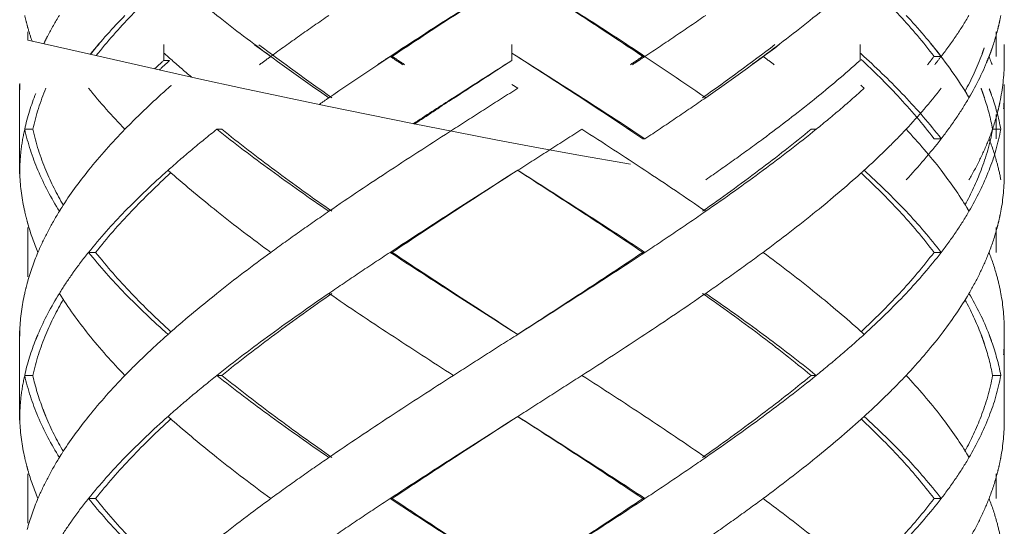
# Model space of a CAD drawing. Units: millimetres. Extents: x -11664 to -10905, y -1051 to -333.
# Drawn here: x -11253 to -11241, y -675 to -668 of the extents above; entities that cross this region are included whole.
import ezdxf

# ---------------------------------------------------------------- set-up
doc = ezdxf.new("R2010")
doc.units = ezdxf.units.MM
doc.linetypes.add('CENTER', pattern=[2, 1.25, -0.25, 0.25, -0.25])
doc.linetypes.add('DASHED', pattern=[0.75, 0.5, -0.25])
doc.layers.add('中心线', color=4, linetype='CENTER', lineweight=18)

msp = doc.modelspace()

# ---------------------------------------------------------------- linework, layer by layer
at = {"layer": '中心线', "color": 0, "linetype": 'DASHED', "ltscale": 15}
for p, q in [((-11252.446, -668.515), (-11252.446, -668.616)), ((-11240.646, -668.515), (-11240.646, -668.815)), ((-11250.788, -668.864), (-11250.788, -668.67)), ((-11246.546, -668.864), (-11246.546, -668.67)), ((-11242.303, -668.864), (-11242.303, -668.67)), ((-11240.546, -668.864), (-11240.546, -668.67)), ((-11250.718, -668.864), (-11250.788, -668.864)), ((-11248.006, -668.815), (-11248.031, -668.815)), ((-11244.952, -668.815), (-11244.925, -668.815)), ((-11241.402, -668.815), (-11241.315, -668.815)), ((-11252.546, -669.158), (-11252.546, -670.247)), ((-11252.546, -669.158), (-11252.545, -669.203)), ((-11252.545, -669.203), (-11252.546, -669.247)), ((-11246.546, -669.158), (-11246.476, -669.203)), ((-11240.546, -670.247), (-11240.546, -669.158)), ((-11240.646, -669.523), (-11240.646, -669.819)), ((-11252.386, -669.703), (-11252.485, -669.703)), ((-11250.082, -669.703), (-11250.142, -669.703)), ((-11242.9, -669.703), (-11242.838, -669.703)), ((-11240.688, -669.703), (-11240.588, -669.703)), ((-11244.952, -669.819), (-11244.925, -669.819)), ((-11241.402, -669.819), (-11241.315, -669.819)), ((-11252.545, -670.203), (-11252.546, -670.247)), ((-11246.476, -670.203), (-11246.546, -670.247)), ((-11252.446, -670.902), (-11252.446, -671.503)), ((-11240.646, -670.902), (-11240.646, -671.203)), ((-11251.62, -671.203), (-11251.706, -671.203)), ((-11248.006, -671.203), (-11248.031, -671.203)), ((-11244.952, -671.203), (-11244.925, -671.203)), ((-11241.402, -671.203), (-11241.315, -671.203)), ((-11252.546, -672.158), (-11252.546, -673.247)), ((-11252.546, -672.158), (-11252.545, -672.203)), ((-11252.545, -672.203), (-11252.546, -672.247)), ((-11246.546, -672.158), (-11246.476, -672.203)), ((-11240.546, -673.247), (-11240.546, -672.158)), ((-11252.386, -672.703), (-11252.485, -672.703)), ((-11250.082, -672.703), (-11250.142, -672.703)), ((-11242.9, -672.703), (-11242.838, -672.703)), ((-11240.688, -672.703), (-11240.588, -672.703)), ((-11252.545, -673.203), (-11252.546, -673.247)), ((-11246.476, -673.203), (-11246.546, -673.247)), ((-11252.446, -673.902), (-11252.446, -674.503)), ((-11240.646, -673.902), (-11240.646, -674.203)), ((-11251.62, -674.203), (-11251.706, -674.203)), ((-11248.006, -674.203), (-11248.031, -674.203)), ((-11244.952, -674.203), (-11244.925, -674.203)), ((-11241.402, -674.203), (-11241.315, -674.203))]:
    msp.add_line(p, q, dxfattribs=at)
for points, knots in [([(-11251.613, -668.806), (-11251.478, -668.636), (-11251.187, -668.305), (-11250.87, -667.999), (-11250.706, -667.849)], [0.011457, 0.011457, 0.011457, 0.011457, 0.663526, 1.331654, 1.331654, 1.331654, 1.331654]), ([(-11252.062, -668.315), (-11252.112, -668.397), (-11252.178, -668.511), (-11252.237, -668.628), (-11252.252, -668.66)], [0, 0, 0, 0, 0.2878032, 0.3941355, 0.3941355, 0.3941355, 0.3941355]), ([(-11246.546, -668.864), (-11246.795, -669.023), (-11247.198, -669.279), (-11247.599, -669.537), (-11247.75, -669.636)], [0, 0, 0, 0, 0.887865, 1.431018, 1.431018, 1.431018, 1.431018]), ([(-11247.735, -669.639), (-11247.584, -669.539), (-11247.188, -669.28), (-11246.791, -669.023), (-11246.546, -668.864)], [0.325398, 0.325398, 0.325398, 0.325398, 0.867757, 1.745133, 1.745133, 1.745133, 1.745133])]:
    msp.add_open_spline(points, degree=3, knots=knots, dxfattribs=at)
for points, start_tangent, end_tangent in [([(-11250.698, -667.851), (-11250.142, -668.315), (-11249.485, -668.815)], (0.749939, -0.661507), (0.807598, -0.589733)), ([(-11246.546, -667.86), (-11247.259, -668.315), (-11248.031, -668.815)], (-0.843564, -0.537029), (-0.835735, -0.549133)), ([(-11248.006, -668.815), (-11247.247, -668.315), (-11246.546, -667.86)], (0.83146, 0.555584), (0.839436, 0.543459)), ([(-11246.477, -667.815), (-11245.707, -668.316), (-11244.952, -668.815)], (0.839419, -0.543485), (0.829849, -0.557989)), ([(-11246.476, -667.815), (-11245.693, -668.315), (-11244.925, -668.815)], (0.843547, -0.537055), (0.834152, -0.551534)), ([(-11242.294, -667.852), (-11242.838, -668.315), (-11243.485, -668.815)], (-0.74244, -0.669913), (-0.803786, -0.594919)), ([(-11242.288, -667.85), (-11241.82, -668.319), (-11241.402, -668.815)], (0.730428, -0.68299), (0.60338, -0.797454)), ([(-11252.485, -668.315), (-11252.454, -668.438)], (0.217619, -0.976034), (0.263582, -0.964637)), ([(-11248.777, -668.315), (-11249.136, -668.565), (-11249.485, -668.815)], (-0.824695, -0.565577), (-0.807598, -0.589733)), ([(-11244.185, -668.315), (-11244.551, -668.565), (-11244.925, -668.815)], (-0.82213, -0.5693), (-0.834152, -0.551534)), ([(-11241.743, -668.315), (-11241.315, -668.815)], (0.685538, -0.728036), (0.609824, -0.792537)), ([(-11240.976, -668.315), (-11241.134, -668.565)], (-0.504383, -0.86348), (-0.561312, -0.827604)), ([(-11240.588, -668.315), (-11240.61, -668.42)], (-0.183445, -0.98303), (-0.2239, -0.974612)), ([(-11252.454, -668.438), (-11252.446, -668.469)], (0.263582, -0.964637), (0.274756, -0.961514)), ([(-11240.634, -668.518), (-11240.732, -668.815)], (-0.259957, -0.96562), (-0.362378, -0.932031)), ([(-11240.61, -668.42), (-11240.634, -668.518)], (-0.2239, -0.974612), (-0.259957, -0.96562)), ([(-11241.134, -668.565), (-11241.315, -668.815)], (-0.561312, -0.827604), (-0.609824, -0.792537)), ([(-11249.682, -668.673), (-11248.777, -669.319)], (0.801197, -0.598401), (0.824695, -0.565577)), ([(-11249.63, -668.673), (-11248.74, -669.319)], (0.796336, -0.604855), (0.820223, -0.572044)), ([(-11247.8, -668.668), (-11248.777, -669.319)], (-0.838086, -0.545539), (-0.824695, -0.565577)), ([(-11245.155, -668.667), (-11244.185, -669.319)], (0.836788, -0.547527), (0.82213, -0.5693)), ([(-11243.343, -668.672), (-11244.224, -669.319)], (-0.791982, -0.610544), (-0.817613, -0.575768)), ([(-11243.289, -668.672), (-11244.185, -669.319)], (-0.796909, -0.6041), (-0.82213, -0.5693)), ([(-11241.44, -668.663), (-11241.004, -669.272)], (0.636503, -0.771274), (0.515593, -0.856834)), ([(-11240.804, -668.75), (-11240.817, -668.788)], (-0.334724, -0.942316), (-0.347094, -0.93783)), ([(-11240.79, -668.711), (-11240.804, -668.75)], (-0.321354, -0.946959), (-0.334724, -0.942316)), ([(-11240.705, -668.747), (-11240.72, -668.786)], (-0.338471, -0.940977), (-0.351422, -0.936217)), ([(-11240.692, -668.709), (-11240.705, -668.747)], (-0.325467, -0.945553), (-0.338472, -0.940977)), ([(-11250.788, -668.774), (-11250.748, -668.81)], (0.743177, -0.669095), (0.746248, -0.665669)), ([(-11250.748, -668.81), (-11250.705, -668.849)], (0.746248, -0.665668), (0.749436, -0.662077)), ([(-11246.546, -668.774), (-11245.741, -669.297), (-11244.952, -669.819)], (0.839436, -0.543459), (0.829849, -0.557989)), ([(-11246.546, -668.774), (-11245.728, -669.297), (-11244.925, -669.819)], (0.843564, -0.537029), (0.834152, -0.551534)), ([(-11242.303, -668.864), (-11242.865, -669.341), (-11243.485, -669.819)], (-0.743177, -0.669095), (-0.803786, -0.594919)), ([(-11242.303, -668.774), (-11242.257, -668.816)], (0.743177, -0.669095), (0.739536, -0.673117)), ([(-11242.291, -668.851), (-11241.844, -669.297), (-11241.402, -669.819)], (0.730677, -0.682723), (0.60338, -0.797454)), ([(-11242.257, -668.816), (-11241.764, -669.297)], (0.739536, -0.673117), (0.688351, -0.725378)), ([(-11240.817, -668.788), (-11241.026, -669.243)], (-0.347094, -0.93783), (-0.479198, -0.877707)), ([(-11240.734, -668.823), (-11240.976, -669.319)], (-0.363854, -0.931456), (-0.504383, -0.86348)), ([(-11240.72, -668.786), (-11240.734, -668.823)], (-0.351422, -0.936217), (-0.363854, -0.931456)), ([(-11240.546, -668.864), (-11240.593, -669.341)], (0, -1), (-0.1921, -0.981375)), ([(-11252.544, -669.147), (-11252.545, -669.203)], (-0.041656, -0.999132), (-0.018342, -0.999832)), ([(-11252.386, -669.703), (-11252.226, -669.203)], (0.214381, 0.97675), (0.384817, 0.922993)), ([(-11251.706, -669.203), (-11251.263, -669.703)], (0.625257, -0.780419), (0.696527, -0.71753)), ([(-11250.738, -669.203), (-11251.01, -669.453), (-11251.263, -669.703)], (-0.747003, -0.66482), (-0.696527, -0.71753)), ([(-11250.698, -669.167), (-11250.738, -669.203)], (-0.749939, -0.661508), (-0.747004, -0.66482)), ([(-11246.476, -669.203), (-11246.868, -669.453), (-11247.259, -669.703)], (-0.843547, -0.537055), (-0.841824, -0.539753)), ([(-11242.254, -669.203), (-11242.537, -669.453), (-11242.838, -669.703)], (-0.739231, -0.673452), (-0.777158, -0.629306)), ([(-11242.294, -669.166), (-11242.254, -669.203)], (0.74244, -0.669913), (0.73923, -0.673453)), ([(-11241.315, -669.203), (-11241.743, -669.703)], (-0.60979, -0.792563), (-0.685536, -0.728039)), ([(-11240.829, -669.203), (-11240.817, -669.235)], (0.356902, -0.934142), (0.346534, -0.938037)), ([(-11240.817, -669.235), (-11240.803, -669.275)], (0.346534, -0.938037), (0.333385, -0.942791)), ([(-11240.729, -669.211), (-11240.714, -669.251)], (0.359486, -0.93315), (0.346412, -0.938083)), ([(-11252.349, -669.266), (-11252.485, -669.703)], (-0.370445, -0.928855), (-0.217844, -0.975984)), ([(-11244.185, -669.319), (-11244.551, -669.569), (-11244.925, -669.819)], (-0.82213, -0.5693), (-0.834152, -0.551534)), ([(-11241.764, -669.297), (-11241.315, -669.819)], (0.688351, -0.725378), (0.609824, -0.792537)), ([(-11240.976, -669.319), (-11241.134, -669.569)], (-0.504383, -0.86348), (-0.561312, -0.827604)), ([(-11241.004, -669.272), (-11240.976, -669.319)], (0.515593, -0.856834), (0.504383, -0.86348)), ([(-11240.803, -669.275), (-11240.789, -669.316)], (0.333384, -0.942791), (0.319881, -0.947458)), ([(-11240.789, -669.316), (-11240.688, -669.703)], (0.319881, -0.947458), (0.18069, -0.98354)), ([(-11240.714, -669.251), (-11240.7, -669.291)], (0.346412, -0.938083), (0.332976, -0.942935)), ([(-11240.7, -669.291), (-11240.588, -669.703)], (0.332976, -0.942935), (0.18365, -0.982992)), ([(-11240.593, -669.341), (-11240.611, -669.426)], (-0.1921, -0.981375), (-0.224471, -0.974481)), ([(-11240.546, -669.247), (-11240.554, -669.453)], (-0.000044, -1), (-0.084116, -0.996456)), ([(-11240.611, -669.426), (-11240.636, -669.526)], (-0.224471, -0.974481), (-0.261534, -0.965194)), ([(-11241.134, -669.569), (-11241.315, -669.819)], (-0.561312, -0.827604), (-0.609824, -0.792537)), ([(-11240.636, -669.526), (-11240.732, -669.819)], (-0.261534, -0.965194), (-0.362378, -0.932031)), ([(-11252.485, -669.703), (-11252.528, -669.953), (-11252.545, -670.203)], (-0.217844, -0.975984), (-0.018342, -0.999832)), ([(-11252.485, -669.703), (-11252.323, -670.203)], (0.217844, -0.975984), (0.390343, -0.920669)), ([(-11252.386, -669.703), (-11252.226, -670.203)], (0.214381, -0.97675), (0.384816, -0.922993)), ([(-11251.263, -669.703), (-11251.706, -670.203)], (-0.696527, -0.71753), (-0.625257, -0.780419)), ([(-11250.142, -669.703), (-11250.449, -669.953), (-11250.738, -670.203)], (-0.782634, -0.622482), (-0.747003, -0.66482)), ([(-11250.142, -669.703), (-11249.485, -670.203), (-11248.777, -670.703)], (0.782634, -0.622482), (0.824695, -0.565577)), ([(-11250.082, -669.703), (-11249.436, -670.203), (-11248.74, -670.703)], (0.777501, -0.628881), (0.820223, -0.572044)), ([(-11247.259, -669.703), (-11248.031, -670.203), (-11248.777, -670.703)], (-0.841824, -0.539753), (-0.824695, -0.565577)), ([(-11245.693, -669.703), (-11246.083, -669.953), (-11246.476, -670.203)], (-0.841068, -0.540929), (-0.843547, -0.537055)), ([(-11245.693, -669.703), (-11244.925, -670.203), (-11244.185, -670.703)], (0.841068, -0.540929), (0.82213, -0.5693)), ([(-11242.9, -669.703), (-11243.536, -670.203), (-11244.224, -670.703)], (-0.77195, -0.635684), (-0.817613, -0.575768)), ([(-11242.838, -669.703), (-11243.485, -670.203), (-11244.185, -670.703)], (-0.777158, -0.629306), (-0.82213, -0.5693)), ([(-11241.743, -669.703), (-11241.989, -669.953), (-11242.254, -670.203)], (-0.685536, -0.728039), (-0.739231, -0.673452)), ([(-11241.743, -669.703), (-11241.315, -670.203)], (0.685536, -0.728039), (0.60979, -0.792563)), ([(-11240.688, -669.703), (-11240.829, -670.203)], (-0.18069, -0.98354), (-0.356899, -0.934143)), ([(-11240.588, -669.703), (-11240.732, -670.203)], (-0.18365, -0.982992), (-0.362154, -0.932118)), ([(-11243.485, -669.819), (-11243.829, -670.069), (-11244.185, -670.319)], (-0.803786, -0.594919), (-0.82213, -0.5693)), ([(-11241.315, -669.819), (-11241.743, -670.319)], (-0.609824, -0.792537), (-0.685538, -0.728036)), ([(-11240.732, -669.819), (-11240.842, -670.069), (-11240.976, -670.319)], (-0.362378, -0.932031), (-0.504383, -0.86348)), ([(-11240.732, -669.819), (-11240.634, -670.117)], (0.362378, -0.932031), (0.259957, -0.96562)), ([(-11240.634, -670.117), (-11240.588, -670.319)], (0.259957, -0.96562), (0.183445, -0.98303)), ([(-11252.545, -670.203), (-11252.544, -670.259)], (0.018342, -0.999832), (0.041656, -0.999132)), ([(-11252.544, -670.259), (-11252.485, -670.703)], (0.041656, -0.999132), (0.217619, -0.976034)), ([(-11252.323, -670.203), (-11252.062, -670.703)], (0.390343, -0.920669), (0.525726, -0.850654)), ([(-11252.226, -670.203), (-11252.013, -670.63)], (0.384816, -0.922993), (0.502207, -0.864747)), ([(-11251.706, -670.203), (-11252.034, -670.657)], (-0.625257, -0.780419), (-0.536026, -0.844202)), ([(-11251.62, -671.203), (-11251.184, -670.703), (-11250.706, -670.236)], (0.618872, 0.785492), (0.738539, 0.674211)), ([(-11250.738, -670.203), (-11251.263, -670.703)], (-0.747003, -0.66482), (-0.696533, -0.717525)), ([(-11250.738, -670.203), (-11250.698, -670.238)], (0.747004, -0.66482), (0.749939, -0.661508)), ([(-11250.698, -670.238), (-11250.142, -670.703), (-11249.485, -671.203)], (0.749939, -0.661507), (0.807598, -0.589733)), ([(-11246.546, -670.247), (-11247.259, -670.703), (-11248.031, -671.203)], (-0.843564, -0.537029), (-0.835735, -0.549133)), ([(-11246.546, -670.247), (-11247.247, -670.703), (-11248.006, -671.203)], (-0.839436, -0.543459), (-0.83146, -0.555584)), ([(-11246.477, -670.203), (-11245.71, -670.701), (-11244.952, -671.203)], (0.839419, -0.543485), (0.829849, -0.557989)), ([(-11246.476, -670.203), (-11245.693, -670.703), (-11244.925, -671.203)], (0.843547, -0.537055), (0.834152, -0.551534)), ([(-11242.294, -670.239), (-11242.838, -670.703), (-11243.485, -671.203)], (-0.74244, -0.669913), (-0.803786, -0.594919)), ([(-11242.254, -670.203), (-11242.294, -670.239)], (-0.73923, -0.673453), (-0.74244, -0.669913)), ([(-11242.288, -670.237), (-11241.823, -670.703), (-11241.402, -671.203)], (0.730426, -0.682992), (0.60338, -0.797454)), ([(-11242.254, -670.203), (-11241.743, -670.703)], (0.739231, -0.673452), (0.685538, -0.728036)), ([(-11241.315, -670.203), (-11241.002, -670.658)], (0.60979, -0.792563), (0.515193, -0.857074)), ([(-11240.829, -670.203), (-11241.025, -670.625)], (-0.356899, -0.934143), (-0.478706, -0.877975)), ([(-11240.732, -670.203), (-11240.976, -670.703)], (-0.362154, -0.932118), (-0.504383, -0.86348)), ([(-11240.546, -670.247), (-11240.588, -670.703)], (-0.000267, -1), (-0.183445, -0.98303)), ([(-11252.034, -670.657), (-11252.062, -670.703)], (-0.536026, -0.844202), (-0.525726, -0.850654)), ([(-11241.002, -670.658), (-11240.976, -670.703)], (0.515194, -0.857074), (0.504383, -0.86348)), ([(-11252.485, -670.703), (-11252.454, -670.826)], (0.217619, -0.976034), (0.263582, -0.964637)), ([(-11252.323, -671.203), (-11252.204, -670.953), (-11252.062, -670.703)], (0.390551, 0.920581), (0.525726, 0.850654)), ([(-11251.263, -670.703), (-11251.706, -671.203)], (-0.696533, -0.717525), (-0.625281, -0.7804)), ([(-11249.485, -671.203), (-11249.136, -670.953), (-11248.777, -670.703)], (0.807598, 0.589733), (0.824695, 0.565577)), ([(-11244.925, -671.203), (-11244.551, -670.953), (-11244.185, -670.703)], (0.834152, 0.551534), (0.82213, 0.5693)), ([(-11241.743, -670.703), (-11241.315, -671.203)], (0.685538, -0.728036), (0.609824, -0.792537)), ([(-11240.976, -670.703), (-11241.134, -670.953)], (-0.504383, -0.86348), (-0.561312, -0.827604)), ([(-11240.588, -670.703), (-11240.61, -670.808)], (-0.183445, -0.98303), (-0.2239, -0.974612)), ([(-11252.454, -670.826), (-11252.446, -670.856)], (0.263582, -0.964637), (0.274756, -0.961514)), ([(-11252.446, -670.856), (-11252.323, -671.203)], (0.274755, -0.961514), (0.390551, -0.920581)), ([(-11240.634, -670.905), (-11240.732, -671.203)], (-0.259957, -0.96562), (-0.362378, -0.932031)), ([(-11240.61, -670.808), (-11240.634, -670.905)], (-0.2239, -0.974612), (-0.259957, -0.96562)), ([(-11241.134, -670.953), (-11241.315, -671.203)], (-0.561312, -0.827604), (-0.609824, -0.792537)), ([(-11252.323, -671.203), (-11252.454, -671.58)], (-0.390551, -0.920581), (-0.263582, -0.964637)), ([(-11251.706, -671.203), (-11251.896, -671.453), (-11251.912, -671.476)], (-0.625281, -0.7804), (-0.57493, -0.818203)), ([(-11251.706, -671.203), (-11251.263, -671.703)], (0.625281, -0.7804), (0.696533, -0.717525)), ([(-11251.62, -671.203), (-11251.184, -671.703), (-11250.706, -672.169)], (0.618872, -0.785492), (0.738539, -0.674211)), ([(-11249.485, -671.203), (-11250.142, -671.703), (-11250.698, -672.167)], (-0.807598, -0.589733), (-0.749939, -0.661507)), ([(-11248.031, -671.203), (-11248.408, -671.453), (-11248.777, -671.703)], (-0.835735, -0.549133), (-0.824695, -0.565577)), ([(-11248.031, -671.203), (-11247.259, -671.703), (-11246.546, -672.158)], (0.835735, -0.549133), (0.843564, -0.537029)), ([(-11246.546, -672.158), (-11247.252, -671.699), (-11248.006, -671.203)], (-0.839436, 0.543459), (-0.83146, 0.555584)), ([(-11244.952, -671.203), (-11245.707, -671.703), (-11246.477, -672.203)], (-0.829849, -0.557989), (-0.839419, -0.543485)), ([(-11244.925, -671.203), (-11245.693, -671.703), (-11246.476, -672.203)], (-0.834152, -0.551534), (-0.843547, -0.537055)), ([(-11243.485, -671.203), (-11243.829, -671.453), (-11244.185, -671.703)], (-0.803786, -0.594919), (-0.82213, -0.5693)), ([(-11243.485, -671.203), (-11242.838, -671.703), (-11242.294, -672.166)], (0.803786, -0.594919), (0.74244, -0.669913)), ([(-11241.402, -671.203), (-11241.823, -671.703), (-11242.288, -672.168)], (-0.60338, -0.797454), (-0.730426, -0.682992)), ([(-11241.315, -671.203), (-11241.743, -671.703)], (-0.609824, -0.792537), (-0.685538, -0.728036)), ([(-11240.732, -671.203), (-11240.842, -671.453), (-11240.976, -671.703)], (-0.362378, -0.932031), (-0.504383, -0.86348)), ([(-11240.732, -671.203), (-11240.634, -671.5)], (0.362378, -0.932031), (0.259957, -0.96562)), ([(-11251.912, -671.476), (-11252.062, -671.703)], (-0.57493, -0.818203), (-0.525726, -0.850654)), ([(-11240.634, -671.5), (-11240.588, -671.703)], (0.259957, -0.96562), (0.183445, -0.98303)), ([(-11252.454, -671.58), (-11252.485, -671.703)], (-0.263582, -0.964637), (-0.217619, -0.976034)), ([(-11252.485, -671.703), (-11252.544, -672.147)], (-0.217619, -0.976034), (-0.041656, -0.999132)), ([(-11252.062, -671.703), (-11252.323, -672.203), (-11252.349, -672.266)], (-0.525726, -0.850654), (-0.370445, -0.928855)), ([(-11252.062, -671.703), (-11251.706, -672.203)], (0.525726, -0.850654), (0.625257, -0.780419)), ([(-11251.263, -671.703), (-11250.738, -672.203)], (0.696533, -0.717525), (0.747003, -0.66482)), ([(-11248.777, -671.703), (-11249.485, -672.203), (-11250.142, -672.703)], (-0.824695, -0.565577), (-0.782634, -0.622482)), ([(-11248.74, -671.703), (-11249.436, -672.203), (-11250.082, -672.703)], (-0.820223, -0.572044), (-0.777501, -0.628881)), ([(-11248.777, -671.703), (-11248.031, -672.203), (-11247.259, -672.703)], (0.824695, -0.565577), (0.841824, -0.539753)), ([(-11244.185, -671.703), (-11244.925, -672.203), (-11245.693, -672.703)], (-0.82213, -0.5693), (-0.841068, -0.540929)), ([(-11244.224, -671.703), (-11243.533, -672.205), (-11242.9, -672.703)], (0.817613, -0.575768), (0.77195, -0.635684)), ([(-11244.185, -671.703), (-11243.485, -672.203), (-11242.838, -672.703)], (0.82213, -0.5693), (0.777158, -0.629306)), ([(-11241.743, -671.703), (-11242.254, -672.203)], (-0.685538, -0.728036), (-0.739231, -0.673452)), ([(-11240.976, -671.703), (-11241.315, -672.203)], (-0.504383, -0.86348), (-0.60979, -0.792563)), ([(-11240.976, -671.703), (-11240.732, -672.203), (-11240.729, -672.211)], (0.504383, -0.86348), (0.359486, -0.93315)), ([(-11240.588, -671.703), (-11240.546, -672.158)], (0.183445, -0.98303), (0.000267, -1)), ([(-11252.226, -672.203), (-11252.013, -671.775)], (0.384791, 0.923004), (0.502207, 0.864747)), ([(-11241.025, -671.78), (-11240.829, -672.203)], (0.478706, -0.877975), (0.356902, -0.934142)), ([(-11252.544, -672.147), (-11252.545, -672.203)], (-0.041656, -0.999132), (-0.018342, -0.999832)), ([(-11252.386, -672.703), (-11252.226, -672.203)], (0.214381, 0.97675), (0.384791, 0.923004)), ([(-11251.706, -672.203), (-11251.263, -672.703)], (0.625257, -0.780419), (0.696527, -0.71753)), ([(-11250.738, -672.203), (-11251.01, -672.453), (-11251.263, -672.703)], (-0.747003, -0.66482), (-0.696527, -0.71753)), ([(-11250.698, -672.167), (-11250.738, -672.203)], (-0.749939, -0.661508), (-0.747004, -0.66482)), ([(-11246.476, -672.203), (-11246.868, -672.453), (-11247.259, -672.703)], (-0.843547, -0.537055), (-0.841824, -0.539753)), ([(-11242.254, -672.203), (-11242.537, -672.453), (-11242.838, -672.703)], (-0.739231, -0.673452), (-0.777158, -0.629306)), ([(-11242.294, -672.166), (-11242.254, -672.203)], (0.74244, -0.669913), (0.73923, -0.673453)), ([(-11241.315, -672.203), (-11241.743, -672.703)], (-0.60979, -0.792563), (-0.685536, -0.728039)), ([(-11240.829, -672.203), (-11240.817, -672.235)], (0.356902, -0.934142), (0.346534, -0.938037)), ([(-11240.817, -672.235), (-11240.803, -672.275)], (0.346534, -0.938037), (0.333385, -0.942791)), ([(-11240.729, -672.211), (-11240.714, -672.251)], (0.359486, -0.93315), (0.346412, -0.938083)), ([(-11252.349, -672.266), (-11252.485, -672.703)], (-0.370445, -0.928855), (-0.217844, -0.975984)), ([(-11240.803, -672.275), (-11240.789, -672.316)], (0.333384, -0.942791), (0.319881, -0.947458)), ([(-11240.789, -672.316), (-11240.688, -672.703)], (0.319881, -0.947458), (0.18069, -0.98354)), ([(-11240.714, -672.251), (-11240.7, -672.291)], (0.346412, -0.938083), (0.332976, -0.942935)), ([(-11240.7, -672.291), (-11240.588, -672.703)], (0.332976, -0.942935), (0.18365, -0.982992)), ([(-11240.546, -672.247), (-11240.554, -672.453)], (-0.000044, -1), (-0.084116, -0.996456)), ([(-11252.485, -672.703), (-11252.528, -672.953), (-11252.545, -673.203)], (-0.217844, -0.975984), (-0.018342, -0.999832)), ([(-11252.485, -672.703), (-11252.323, -673.203)], (0.217844, -0.975984), (0.390343, -0.920669)), ([(-11252.262, -673.113), (-11252.386, -672.703)], (-0.356686, 0.934224), (-0.214381, 0.97675)), ([(-11251.263, -672.703), (-11251.706, -673.203)], (-0.696527, -0.71753), (-0.625257, -0.780419)), ([(-11250.142, -672.703), (-11250.449, -672.953), (-11250.738, -673.203)], (-0.782634, -0.622482), (-0.747003, -0.66482)), ([(-11250.142, -672.703), (-11249.485, -673.203), (-11248.777, -673.703)], (0.782634, -0.622482), (0.824695, -0.565577)), ([(-11248.74, -673.703), (-11249.43, -673.207), (-11250.082, -672.703)], (-0.820223, 0.572044), (-0.777501, 0.628881)), ([(-11247.259, -672.703), (-11248.031, -673.203), (-11248.777, -673.703)], (-0.841824, -0.539753), (-0.824695, -0.565577)), ([(-11245.693, -672.703), (-11246.083, -672.953), (-11246.476, -673.203)], (-0.841068, -0.540929), (-0.843547, -0.537055)), ([(-11245.693, -672.703), (-11244.925, -673.203), (-11244.185, -673.703)], (0.841068, -0.540929), (0.82213, -0.5693)), ([(-11242.9, -672.703), (-11243.536, -673.203), (-11244.224, -673.703)], (-0.77195, -0.635684), (-0.817613, -0.575768)), ([(-11242.838, -672.703), (-11243.485, -673.203), (-11244.185, -673.703)], (-0.777158, -0.629306), (-0.82213, -0.5693)), ([(-11241.743, -672.703), (-11241.989, -672.953), (-11242.254, -673.203)], (-0.685536, -0.728039), (-0.739231, -0.673452)), ([(-11241.743, -672.703), (-11241.315, -673.203)], (0.685536, -0.728039), (0.60979, -0.792563)), ([(-11240.688, -672.703), (-11240.829, -673.203)], (-0.18069, -0.98354), (-0.356898, -0.934143)), ([(-11240.588, -672.703), (-11240.732, -673.203)], (-0.18365, -0.982992), (-0.362154, -0.932118)), ([(-11252.247, -673.152), (-11252.262, -673.113)], (-0.369161, 0.929365), (-0.356686, 0.934224)), ([(-11252.236, -673.18), (-11252.247, -673.152)], (-0.377939, 0.92583), (-0.369161, 0.929365)), ([(-11252.013, -673.63), (-11252.226, -673.205), (-11252.236, -673.18)], (-0.502211, 0.864745), (-0.37794, 0.92583)), ([(-11252.545, -673.203), (-11252.544, -673.259)], (0.018342, -0.999832), (0.041665, -0.999132)), ([(-11252.544, -673.259), (-11252.485, -673.703)], (0.041665, -0.999132), (0.217619, -0.976034)), ([(-11252.323, -673.203), (-11252.062, -673.703)], (0.390343, -0.920669), (0.525726, -0.850654)), ([(-11251.706, -673.203), (-11252.034, -673.657)], (-0.625257, -0.780419), (-0.536026, -0.844202)), ([(-11250.706, -673.236), (-11251.184, -673.703), (-11251.62, -674.203)], (-0.738539, -0.674211), (-0.618872, -0.785492)), ([(-11250.738, -673.203), (-11251.263, -673.703)], (-0.747003, -0.66482), (-0.696533, -0.717525)), ([(-11250.738, -673.203), (-11250.698, -673.238)], (0.747004, -0.66482), (0.749939, -0.661508)), ([(-11250.698, -673.238), (-11250.142, -673.703), (-11249.485, -674.203)], (0.749939, -0.661507), (0.807598, -0.589733)), ([(-11246.546, -673.247), (-11247.259, -673.703), (-11248.031, -674.203)], (-0.843564, -0.537029), (-0.835735, -0.549133)), ([(-11248.006, -674.203), (-11247.247, -673.703), (-11246.546, -673.247)], (0.83146, 0.555584), (0.839436, 0.543459)), ([(-11246.477, -673.203), (-11245.707, -673.703), (-11244.952, -674.203)], (0.839419, -0.543485), (0.829849, -0.557989)), ([(-11246.476, -673.203), (-11245.693, -673.703), (-11244.925, -674.203)], (0.843547, -0.537055), (0.834152, -0.551534)), ([(-11242.294, -673.239), (-11242.838, -673.703), (-11243.485, -674.203)], (-0.74244, -0.669913), (-0.803786, -0.594919)), ([(-11242.254, -673.203), (-11242.294, -673.239)], (-0.73923, -0.673453), (-0.74244, -0.669913)), ([(-11242.288, -673.237), (-11241.82, -673.706), (-11241.402, -674.203)], (0.730428, -0.68299), (0.60338, -0.797454)), ([(-11242.254, -673.203), (-11241.743, -673.703)], (0.739231, -0.673452), (0.685538, -0.728036)), ([(-11241.315, -673.203), (-11241.002, -673.658)], (0.60979, -0.792563), (0.515193, -0.857074)), ([(-11240.829, -673.203), (-11241.025, -673.625)], (-0.356898, -0.934143), (-0.478706, -0.877975)), ([(-11240.732, -673.203), (-11240.976, -673.703)], (-0.362154, -0.932118), (-0.504383, -0.86348)), ([(-11240.546, -673.247), (-11240.588, -673.703)], (-0.000267, -1), (-0.183445, -0.98303)), ([(-11252.034, -673.657), (-11252.062, -673.703)], (-0.536026, -0.844202), (-0.525726, -0.850654)), ([(-11241.002, -673.658), (-11240.976, -673.703)], (0.515194, -0.857074), (0.504383, -0.86348)), ([(-11252.485, -673.703), (-11252.454, -673.826)], (0.217619, -0.976034), (0.263582, -0.964637)), ([(-11252.062, -673.703), (-11252.204, -673.953), (-11252.323, -674.203)], (-0.525726, -0.850654), (-0.390551, -0.920581)), ([(-11251.263, -673.703), (-11251.706, -674.203)], (-0.696533, -0.717525), (-0.625281, -0.7804)), ([(-11248.777, -673.703), (-11249.136, -673.953), (-11249.485, -674.203)], (-0.824695, -0.565577), (-0.807598, -0.589733)), ([(-11244.185, -673.703), (-11244.551, -673.953), (-11244.925, -674.203)], (-0.82213, -0.5693), (-0.834152, -0.551534)), ([(-11241.743, -673.703), (-11241.315, -674.203)], (0.685538, -0.728036), (0.609824, -0.792537)), ([(-11240.976, -673.703), (-11241.134, -673.953)], (-0.504383, -0.86348), (-0.561312, -0.827604)), ([(-11240.588, -673.703), (-11240.61, -673.808)], (-0.183445, -0.98303), (-0.2239, -0.974612)), ([(-11252.454, -673.826), (-11252.446, -673.856)], (0.263582, -0.964637), (0.274756, -0.961514)), ([(-11252.446, -673.856), (-11252.323, -674.203)], (0.274755, -0.961514), (0.390551, -0.920581)), ([(-11240.634, -673.905), (-11240.732, -674.203)], (-0.259957, -0.96562), (-0.362378, -0.932031)), ([(-11240.61, -673.808), (-11240.634, -673.905)], (-0.2239, -0.974612), (-0.259957, -0.96562)), ([(-11241.134, -673.953), (-11241.315, -674.203)], (-0.561312, -0.827604), (-0.609824, -0.792537)), ([(-11252.323, -674.203), (-11252.454, -674.58)], (-0.390551, -0.920581), (-0.263582, -0.964637)), ([(-11251.706, -674.203), (-11251.896, -674.453), (-11251.912, -674.476)], (-0.625281, -0.7804), (-0.57493, -0.818203)), ([(-11251.706, -674.203), (-11251.263, -674.703)], (0.625281, -0.7804), (0.696533, -0.717525)), ([(-11250.706, -675.169), (-11251.185, -674.702), (-11251.62, -674.203)], (-0.738539, 0.674211), (-0.618872, 0.785492)), ([(-11249.485, -674.203), (-11250.142, -674.703), (-11250.698, -675.167)], (-0.807598, -0.589733), (-0.749939, -0.661507)), ([(-11248.031, -674.203), (-11248.408, -674.453), (-11248.777, -674.703)], (-0.835735, -0.549133), (-0.824695, -0.565577)), ([(-11248.031, -674.203), (-11247.259, -674.703), (-11246.546, -675.158)], (0.835735, -0.549133), (0.843564, -0.537029)), ([(-11246.546, -675.158), (-11247.254, -674.698), (-11248.006, -674.203)], (-0.839436, 0.543459), (-0.83146, 0.555584)), ([(-11244.952, -674.203), (-11245.707, -674.703), (-11246.477, -675.203)], (-0.829849, -0.557989), (-0.839419, -0.543485)), ([(-11244.925, -674.203), (-11245.693, -674.703), (-11246.476, -675.203)], (-0.834152, -0.551534), (-0.843547, -0.537055)), ([(-11243.485, -674.203), (-11243.829, -674.453), (-11244.185, -674.703)], (-0.803786, -0.594919), (-0.82213, -0.5693)), ([(-11243.485, -674.203), (-11242.838, -674.703), (-11242.294, -675.166)], (0.803786, -0.594919), (0.74244, -0.669913)), ([(-11241.402, -674.203), (-11241.823, -674.703), (-11242.288, -675.168)], (-0.60338, -0.797454), (-0.730426, -0.682992)), ([(-11241.315, -674.203), (-11241.743, -674.703)], (-0.609824, -0.792537), (-0.685538, -0.728036)), ([(-11240.732, -674.203), (-11240.842, -674.453), (-11240.976, -674.703)], (-0.362378, -0.932031), (-0.504383, -0.86348)), ([(-11240.732, -674.203), (-11240.634, -674.5)], (0.362378, -0.932031), (0.259957, -0.96562)), ([(-11251.912, -674.476), (-11252.062, -674.703)], (-0.57493, -0.818203), (-0.525726, -0.850654)), ([(-11240.634, -674.5), (-11240.588, -674.703)], (0.259957, -0.96562), (0.183445, -0.98303))]:
    msp.add_spline(points, degree=3, dxfattribs=dict(at, start_tangent=start_tangent, end_tangent=end_tangent))
for points in [[(-11251.263, -668.315), (-11251.41, -668.467), (-11251.553, -668.625), (-11251.686, -668.79)], [(-11252.446, -668.469), (-11252.43, -668.522), (-11252.414, -668.575), (-11252.395, -668.627)], [(-11252.446, -668.616), (-11249.664, -669.258), (-11246.885, -669.852), (-11244.138, -670.287)], [(-11251.579, -668.665), (-11251.614, -668.706), (-11251.649, -668.748), (-11251.684, -668.79)], [(-11250.788, -668.864), (-11250.826, -668.898), (-11250.864, -668.932), (-11250.901, -668.967)], [(-11250.843, -668.98), (-11250.801, -668.941), (-11250.76, -668.902), (-11250.718, -668.864)], [(-11250.705, -668.849), (-11250.622, -668.922), (-11250.537, -668.995), (-11250.452, -669.066)], [(-11249.485, -668.815), (-11249.531, -668.849), (-11249.576, -668.882), (-11249.622, -668.916)], [(-11248.031, -668.815), (-11248.082, -668.849), (-11248.133, -668.882), (-11248.184, -668.916)], [(-11248.031, -668.815), (-11247.98, -668.849), (-11247.928, -668.883), (-11247.877, -668.916)], [(-11247.855, -668.916), (-11247.905, -668.883), (-11247.956, -668.849), (-11248.006, -668.815)], [(-11244.952, -668.815), (-11245.002, -668.849), (-11245.052, -668.883), (-11245.103, -668.916)], [(-11244.925, -668.815), (-11244.976, -668.849), (-11245.027, -668.883), (-11245.078, -668.916)], [(-11243.485, -668.815), (-11243.531, -668.849), (-11243.577, -668.883), (-11243.622, -668.916)], [(-11243.485, -668.815), (-11243.44, -668.849), (-11243.395, -668.882), (-11243.35, -668.916)], [(-11241.402, -668.815), (-11241.428, -668.849), (-11241.454, -668.883), (-11241.48, -668.916)], [(-11241.315, -668.815), (-11241.341, -668.849), (-11241.367, -668.883), (-11241.394, -668.916)], [(-11240.732, -668.815), (-11240.746, -668.849), (-11240.759, -668.883), (-11240.774, -668.916)], [(-11240.732, -668.815), (-11240.719, -668.849), (-11240.707, -668.882), (-11240.695, -668.916)], [(-11248.777, -669.319), (-11248.817, -669.346), (-11248.857, -669.374), (-11248.896, -669.401)]]:
    msp.add_open_spline(points, degree=3, dxfattribs=at)

doc.saveas('drawing.dxf')
